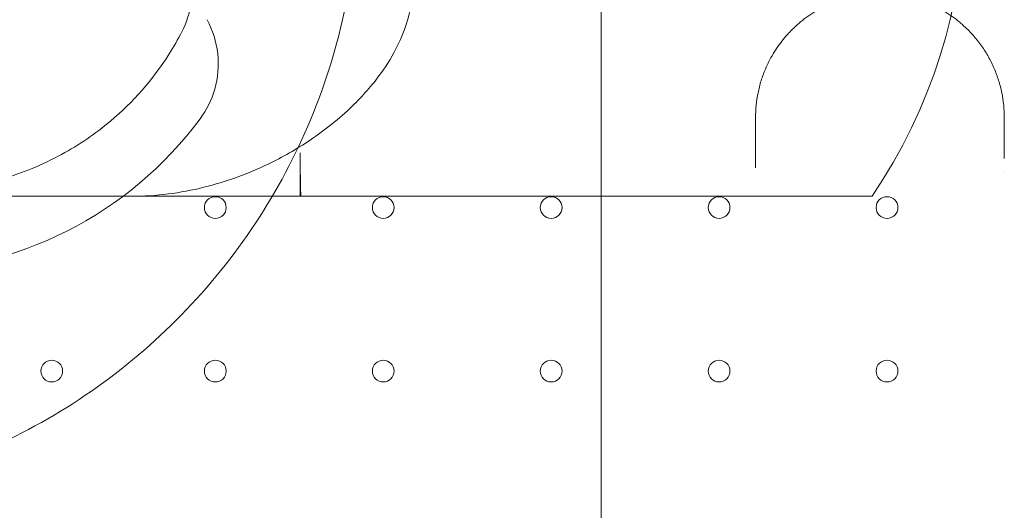
# Model space of a CAD drawing. Units: millimetres. Extents: x -1 to 13999, y 0 to 13500.
# Drawn here: x 2604 to 2921, y 7340 to 7497 of the extents above; entities that cross this region are included whole.
import ezdxf

# ---------------------------------------------------------------- set-up
doc = ezdxf.new("R2010")
doc.units = ezdxf.units.MM
doc.header["$MEASUREMENT"] = 0

msp = doc.modelspace()

# ---------------------------------------------------------------- linework, layer by layer
at = {"color": 0, "linetype": 'Continuous', "lineweight": 0}
for p, q in [((2791.38, 6406.72), (2791.38, 7509.44)), ((2694.63, 7440.65), (2694.63, 7454.58)), ((2854.28, 7440.65), (2617.09, 7440.65))]:
    msp.add_line(p, q, dxfattribs=at)
for centre in [(2667.33, 7437.02), (2721.33, 7437.02), (2775.33, 7437.02), (2829.33, 7437.02), (2883.33, 7437.02), (2614.73, 7384.42), (2667.33, 7384.42), (2721.33, 7384.42), (2775.33, 7384.42), (2829.33, 7384.42), (2883.33, 7384.42)]:
    msp.add_circle(centre, 3.5, dxfattribs=at)
for centre, radius, start, end in [((2735.68, 7537.65), 172.66, 325.8175, 32.2503), ((2565.03, 7537.65), 121.17, 269.9735, 323.5264)]:
    msp.add_arc(centre, radius, start, end, dxfattribs=at)
for points, knots in [([(2654.75, 7400.78), (2663.7, 7409.72), (2679.89, 7429.31), (2698.19, 7462.76), (2709.86, 7499.05), (2714.46, 7536.9), (2712.27, 7568.84), (2708.21, 7587.65), (2706.51, 7593.99)], [1, 1, 1, 1, 1.0302024, 1.0604048, 1.0906071, 1.1208095, 1.1510119, 1.1666947, 1.1666947, 1.1666947, 1.1666947]), ([(2659.24, 7512.43), (2659.71, 7510), (2659.87, 7507.52), (2659.7, 7504.71), (2659.67, 7504.37), (2659.6, 7503.62), (2659.55, 7503.23), (2659.05, 7499.6), (2658.05, 7496.47), (2656.56, 7493.56)], [-19.772332, -19.772332, -19.772332, -19.772332, -12.238103, -12.238103, -11.176575, -11.176575, -9.963082, -9.963082, 0, 0, 0, 0]), ([(2921.05, 7465.95), (2921.05, 7468.64), (2920.64, 7472.68), (2919.45, 7477.28), (2918.57, 7479.87), (2917.81, 7481.77), (2916.94, 7483.65), (2915.66, 7486.1), (2913.02, 7490.29), (2909.77, 7493.99), (2906.73, 7496.63), (2905.15, 7497.91), (2902.19, 7500.03), (2898.39, 7502.12), (2894.26, 7503.76), (2890.99, 7504.75), (2887.59, 7505.47), (2884.7, 7505.82), (2882.35, 7505.95), (2880.59, 7505.96), (2879.12, 7505.92), (2877.95, 7505.84), (2876.79, 7505.73), (2875.36, 7505.56), (2873.08, 7505.18), (2870.28, 7504.53), (2867.07, 7503.48), (2864.54, 7502.42), (2862.63, 7501.47), (2860.76, 7500.46), (2858.55, 7499.07), (2856.08, 7497.26), (2854.39, 7495.8), (2853.32, 7494.79), (2852.63, 7494.11), (2851.45, 7492.89), (2849.25, 7490.36), (2847.11, 7487.27), (2845.34, 7484.06), (2844.44, 7482.11), (2843.84, 7480.65), (2843.36, 7479.4), (2842.61, 7477.17), (2841.45, 7472.62), (2841.05, 7468.62), (2841.05, 7465.95)], [0, 0, 0, 0, 0.919336, 1.379004, 1.608838, 1.838672, 2.068506, 2.298341, 2.758009, 3.677345, 3.830568, 3.98379, 4.290236, 4.903126, 5.209572, 5.516017, 5.822463, 6.128908, 6.282131, 6.435353, 6.588576, 6.665188, 6.741799, 6.895022, 7.048244, 7.35469, 7.661135, 7.96758, 8.120803, 8.274026, 8.580471, 8.886917, 9.193362, 9.269973, 9.346585, 9.499807, 9.806253, 10.419144, 10.725589, 11.032034, 11.146952, 11.261869, 11.491703, 11.951371, 12.870707, 12.870707, 12.870707, 12.870707]), ([(2640.58, 7440.65), (2648.25, 7440.65), (2656.01, 7441.64), (2670.67, 7445.29), (2677.6, 7447.79), (2688.93, 7453.24), (2693.48, 7455.82), (2702.59, 7461.95), (2707.18, 7465.59), (2714.67, 7472.84), (2717.75, 7476.31), (2722.61, 7483.03), (2724.54, 7486.2), (2728.16, 7493.7), (2729.64, 7498.09), (2730.44, 7502.68)], [-135.794695, -135.794695, -135.794695, -135.794695, -108.637383, -108.637383, -83.955343, -83.955343, -66.930799, -66.930799, -48.367047, -48.367047, -33.891905, -33.891905, -22.439407, -22.439407, -8.153373, -8.153373, -8.153373, -8.153373]), ([(2664.68, 7497.47), (2666.52, 7494.06), (2667.68, 7490.34), (2668.52, 7482.67), (2668.2, 7478.81), (2666.17, 7471.69), (2664.58, 7468.48), (2662.47, 7465.62)], [0, 0, 0, 0, 11.602922, 11.602922, 23.137847, 23.137847, 33.809756, 33.809756, 33.809756, 33.809756]), ([(2656.56, 7493.56), (2655.31, 7491.13), (2653.96, 7488.76), (2647.25, 7478.14), (2640.82, 7470.89), (2628.68, 7460.7), (2623.43, 7457.15), (2614.85, 7452.46), (2611.7, 7450.96), (2605.39, 7448.35), (2602.24, 7447.23), (2596.32, 7445.44), (2593.56, 7444.73), (2590.76, 7444.12)], [-90.134917, -90.134917, -90.134917, -90.134917, -81.821522, -81.821522, -51.735593, -51.735593, -31.367254, -31.367254, -20.021592, -20.021592, -9.152942, -9.152942, 0, 0, 0, 0]), ([(2841.05, 7465.95), (2841.05, 7463.67), (2841.05, 7461.37), (2841.05, 7456.99), (2841.05, 7454.91), (2841.05, 7452.82)], [0, 0, 0, 0, 0.900141, 0.900141, 1.706389, 1.706389, 1.706389, 1.706389]), ([(2921.05, 7452.84), (2921.05, 7456.12), (2921.05, 7459.37), (2921.05, 7463.72), (2921.05, 7464.84), (2921.05, 7465.95)], [0, 0, 0, 0, 1.258212, 1.258212, 1.695752, 1.695752, 1.695752, 1.695752]), ([(2694.63, 7454.58), (2694.63, 7451.83), (2694.65, 7448.94), (2694.72, 7444.54), (2694.75, 7443.06), (2694.79, 7441.27), (2694.8, 7440.96), (2694.81, 7440.65)], [507.053071, 507.053071, 507.053071, 507.053071, 515.321484, 515.321484, 519.455691, 519.455691, 520.312478, 520.312478, 520.312478, 520.312478]), ([(2841.05, 7452.82), (2841.05, 7452.38), (2841.05, 7451.45), (2841.05, 7450.42), (2841.05, 7449.87), (2841.05, 7449.83)], [0, 0, 0, 0, 0.1694352, 0.3388703, 0.3511186, 0.3511186, 0.3511186, 0.3511186]), ([(2640.58, 7440.65), (2621.34, 7440.65), (2602.11, 7440.65), (2563.57, 7440.65), (2544.28, 7440.65), (2524.98, 7440.65)], [579.736385, 579.736385, 579.736385, 579.736385, 641.462741, 641.462741, 703.365568, 703.365568, 703.365568, 703.365568]), ([(2592.85, 7440.65), (2592.85, 7440.65), (2592.94, 7440.65), (2593.36, 7440.65), (2593.68, 7440.65), (2594.54, 7440.65), (2595.08, 7440.65), (2596.34, 7440.65), (2597.06, 7440.65), (2598.65, 7440.65), (2599.62, 7440.65), (2601.81, 7440.65), (2603.03, 7440.65), (2605.68, 7440.65), (2607.1, 7440.65), (2610.07, 7440.65), (2611.6, 7440.65), (2614.07, 7440.65), (2615.05, 7440.65), (2616.41, 7440.65), (2616.75, 7440.65), (2617.09, 7440.65)], [522.052773, 522.052773, 522.052773, 522.052773, 528.157398, 528.157398, 534.262022, 534.262022, 540.366647, 540.366647, 546.471272, 546.471272, 553.067078, 553.067078, 559.662885, 559.662885, 566.258691, 566.258691, 572.854498, 572.854498, 576.880752, 576.880752, 578.195007, 578.195007, 578.195007, 578.195007]), ([(2694.81, 7440.65), (2692.36, 7440.65), (2689.9, 7440.65), (2683.37, 7440.65), (2679.29, 7440.65), (2671.25, 7440.65), (2667.28, 7440.65), (2659.49, 7440.65), (2655.67, 7440.65), (2648.26, 7440.65), (2644.66, 7440.65), (2640.99, 7440.65), (2640.78, 7440.65), (2640.58, 7440.65)], [386.752415, 386.752415, 386.752415, 386.752415, 393.549782, 393.549782, 404.925794, 404.925794, 416.301807, 416.301807, 427.677819, 427.677819, 439.053832, 439.053832, 439.718589, 439.718589, 439.718589, 439.718589]), ([(2854.28, 7440.65), (2854.62, 7440.65), (2854.96, 7440.65), (2856.32, 7440.65), (2857.3, 7440.65), (2859.77, 7440.65), (2861.3, 7440.65), (2864.26, 7440.65), (2865.69, 7440.65), (2868.34, 7440.65), (2869.56, 7440.65), (2871.75, 7440.65), (2872.72, 7440.65), (2874.31, 7440.65), (2875.03, 7440.65), (2876.29, 7440.65), (2876.83, 7440.65), (2877.69, 7440.65), (2878.01, 7440.65), (2878.42, 7440.65), (2878.52, 7440.65), (2878.52, 7440.65)], [117.875357, 117.875357, 117.875357, 117.875357, 119.189612, 119.189612, 123.215866, 123.215866, 129.811673, 129.811673, 136.407479, 136.407479, 143.003286, 143.003286, 149.599092, 149.599092, 155.703717, 155.703717, 161.808342, 161.808342, 167.912966, 167.912966, 174.017591, 174.017591, 174.017591, 174.017591]), ([(2461.53, 7349.02), (2467.86, 7347.32), (2475.82, 7345.6), (2488.55, 7343.66), (2501.14, 7342.34), (2520.67, 7341.92), (2537.51, 7343.43), (2549.99, 7345.55), (2566.53, 7348.9), (2592.75, 7357.33), (2626.2, 7375.63), (2645.8, 7391.83), (2654.75, 7400.78)], [0.8333053, 0.8333053, 0.8333053, 0.8333053, 0.8489441, 0.8527205, 0.8640497, 0.8791553, 0.8992961, 0.9043313, 0.9093665, 0.9395776, 0.9697888, 1, 1, 1, 1])]:
    msp.add_open_spline(points, degree=3, knots=knots, dxfattribs=at)
for points in [[(2841.05, 7449.83), (2841.05, 7449.83), (2841.05, 7449.83), (2841.05, 7449.83)], [(2921.05, 7448.56), (2921.05, 7448.56), (2921.05, 7448.56), (2921.05, 7448.56)]]:
    msp.add_open_spline(points, degree=3, dxfattribs=at)

doc.saveas('drawing.dxf')
